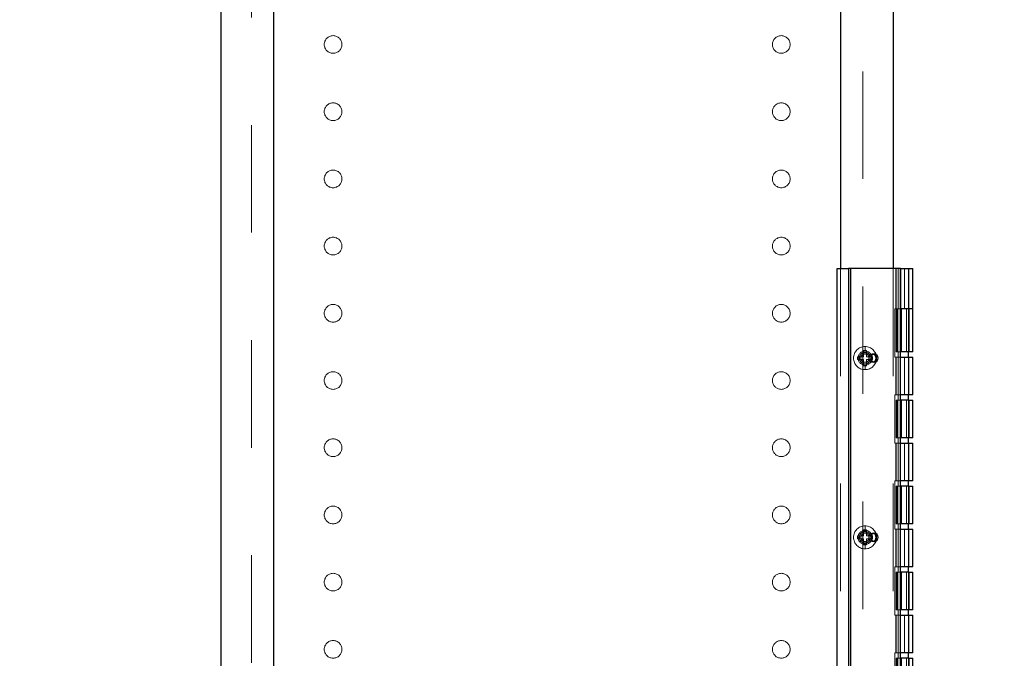
# Model space of a CAD drawing. Units: inches. Extents: x 0.1 to 16.8, y 0.1 to 10.9.
# Drawn here: x 8.6 to 9.5, y 4.7 to 5.3 of the extents above; entities that cross this region are included whole.
import ezdxf

# ---------------------------------------------------------------- set-up
doc = ezdxf.new("R2010")
doc.units = ezdxf.units.IN
doc.header["$MEASUREMENT"] = 0
doc.linetypes.add('HIDDEN', pattern=[0.075, 0.05, -0.025])
doc.styles.add('SLDTEXTSTYLE0', font='TXT', dxfattribs={"width": 0.75})
doc.dimstyles.new('SLDDIMSTYLE2', dxfattribs={"dimtxt": 0.125, "dimasz": 0.13, "dimexe": 0, "dimexo": 0.0625, "dimgap": 0.03125, "dimtad": 0, "dimtih": 1, "dimtoh": 1, "dimlfac": 12, "dimrnd": 1e-09, "dimzin": 12, "dimdsep": 46, "dimtxsty": 'SLDTEXTSTYLE0', "dimsah": 1, "dimcen": 0.09, "dimadec": 0, "dimazin": 3, "dimtfac": 1, "dimtmove": 0, "dimatfit": 0, "dimfxl": 0, "dimfrac": 2, "dimtolj": 1, "dimtzin": 12, "dimarcsym": 0})
doc.dimstyles.new('SLDDIMSTYLE3', dxfattribs={"dimtxt": 0.125, "dimasz": 0.13, "dimexe": 0, "dimexo": 0.0625, "dimgap": 0.03125, "dimtad": 0, "dimtih": 1, "dimtoh": 1, "dimlfac": 12, "dimrnd": 1e-09, "dimzin": 4, "dimdsep": 46, "dimtxsty": 'SLDTEXTSTYLE0', "dimsah": 1, "dimcen": 0.09, "dimadec": 0, "dimazin": 1, "dimtfac": 1, "dimtofl": 0, "dimtmove": 0, "dimatfit": 3, "dimfxl": 0, "dimfrac": 2, "dimtolj": 1, "dimtzin": 12, "dimarcsym": 0})

# ---------------------------------------------------------------- blocks, each defined once
blk = doc.blocks.new('_D_2')
at = {"color": 7, "linetype": 'Continuous', "lineweight": 0}
for p, q in [((8.14973, 5.55575), (8.14973, 5.80575)), ((8.83524, 5.55575), (8.02473, 5.55575)), ((8.83524, 5.49325), (8.02473, 5.49325)), ((8.14973, 5.11696), (8.14973, 5.49325)), ((7.10207, 5.3338), (7.06399, 5.3338)), ((7.06399, 5.3338), (7.06399, 5.13536)), ((7.5177, 5.3338), (7.55579, 5.3338)), ((7.55579, 5.3338), (7.55579, 5.13536)), ((7.06399, 5.13536), (7.10207, 5.13536)), ((7.55579, 5.13536), (7.5177, 5.13536)), ((7.89973, 5.11696), (8.14973, 5.11696))]:
    blk.add_line(p, q, dxfattribs=at)
at = {"color": 7, "linetype": 'Continuous', "lineweight": 18}
for points in [[(8.14973, 5.55575), (8.16973, 5.68575), (8.12973, 5.68575)], [(8.14973, 5.49325), (8.12973, 5.36325), (8.16973, 5.36325)]]:
    blk.add_solid(points, dxfattribs=at)
at = {"color": 7, "linetype": 'Continuous', "lineweight": 18, "char_height": 0.125, "attachment_point": 1, "style": 'SLDTEXTSTYLE0'}
for s, insert in [('.75', (7.19444, 5.52032)), ('19.05', (7.10207, 5.29649)), ('ADJUSTMENT', (6.79608, 5.07266)), ('INCREMENT', (6.84799, 4.87423))]:
    blk.add_mtext(s, dxfattribs=dict(at, insert=insert))
blk = doc.blocks.new('_D_5')
at = {"color": 7, "linetype": 'Continuous', "lineweight": 0}
for p, q in [((9.45607, 7.61825), (11.12688, 7.61825)), ((11.00188, 7.61825), (11.00188, 5.34174)), ((10.7017, 5.116), (10.66362, 5.116)), ((10.66362, 5.116), (10.66362, 4.91756)), ((11.30205, 5.116), (11.34014, 5.116)), ((11.34014, 5.116), (11.34014, 4.91756)), ((10.66362, 4.91756), (10.7017, 4.91756)), ((11.34014, 4.91756), (11.30205, 4.91756)), ((11.00188, 2.86825), (11.00188, 4.89217)), ((9.45607, 2.86825), (11.12688, 2.86825))]:
    blk.add_line(p, q, dxfattribs=at)
at = {"color": 7, "linetype": 'Continuous', "lineweight": 18}
for points in [[(11.00188, 7.61825), (10.98188, 7.48825), (11.02188, 7.48825)], [(11.00188, 2.86825), (11.02188, 2.99825), (10.98188, 2.99825)]]:
    blk.add_solid(points, dxfattribs=at)
at = {"color": 7, "linetype": 'Continuous', "lineweight": 18, "char_height": 0.125, "attachment_point": 1, "style": 'SLDTEXTSTYLE0'}
for s, insert in [('57.00', (10.79406, 5.30253)), ('1447.80', (10.7017, 5.0787))]:
    blk.add_mtext(s, dxfattribs=dict(at, insert=insert))

msp = doc.modelspace()

# ---------------------------------------------------------------- linework, layer by layer
at = {"color": 7, "linetype": 'Continuous', "lineweight": 25}
for p, q in [((8.78107, 2.86825), (8.78107, 7.61825)), ((8.83024, 2.86825), (8.83024, 7.61825)), ((9.3569, 5.45158), (9.3569, 5.03492)), ((9.40607, 5.45158), (9.40607, 5.03492)), ((9.35399, 3.03492), (9.35399, 5.03492)), ((9.35399, 5.03492), (9.36432, 5.03492)), ((9.36624, 5.03492), (9.36432, 5.03492)), ((9.36432, 5.03492), (9.36432, 3.03492)), ((9.36624, 5.03492), (9.36624, 3.03492)), ((9.41264, 5.03492), (9.36624, 5.03492)), ((9.41264, 5.03492), (9.42424, 5.03492)), ((9.41264, 5.03492), (9.41264, 4.99742)), ((9.42424, 4.99742), (9.42424, 5.03492)), ((9.42036, 4.99742), (9.41264, 4.99742)), ((9.42036, 4.99742), (9.42036, 4.95742)), ((9.42424, 4.99742), (9.42036, 4.99742)), ((9.42424, 4.99742), (9.4204, 4.99742)), ((9.42424, 4.95742), (9.42424, 4.99742)), ((9.38685, 4.9529), (9.38543, 4.9529)), ((9.38685, 4.95027), (9.38685, 4.9529)), ((9.42036, 4.95742), (9.41264, 4.95742)), ((9.41264, 4.91242), (9.41264, 4.95742)), ((9.41274, 4.95242), (9.41274, 4.95742)), ((9.42024, 4.95242), (9.42024, 4.95742)), ((9.42424, 4.95742), (9.42036, 4.95742)), ((9.38543, 4.95027), (9.38685, 4.95027)), ((9.41264, 4.95242), (9.42424, 4.95242)), ((9.42424, 4.91742), (9.42424, 4.95242)), ((9.42424, 4.91742), (9.41264, 4.91742)), ((9.41274, 4.91242), (9.41274, 4.91742)), ((9.42024, 4.91242), (9.42024, 4.91742)), ((9.42036, 4.91242), (9.41264, 4.91242)), ((9.42036, 4.91242), (9.42036, 4.87742)), ((9.42036, 4.91242), (9.42424, 4.91242)), ((9.42424, 4.87742), (9.42424, 4.91242)), ((9.42036, 4.87742), (9.41264, 4.87742)), ((9.41264, 4.83242), (9.41264, 4.87742)), ((9.41264, 4.87242), (9.42424, 4.87242)), ((9.41274, 4.87242), (9.41274, 4.87742)), ((9.42024, 4.87242), (9.42024, 4.87742)), ((9.42424, 4.87742), (9.42036, 4.87742)), ((9.42424, 4.83742), (9.42424, 4.87242)), ((9.42424, 4.83742), (9.41264, 4.83742)), ((9.41274, 4.83242), (9.41274, 4.83742)), ((9.42024, 4.83242), (9.42024, 4.83742)), ((9.42036, 4.83242), (9.41264, 4.83242)), ((9.42036, 4.83242), (9.42036, 4.79742)), ((9.42036, 4.83242), (9.42424, 4.83242)), ((9.42424, 4.79742), (9.42424, 4.83242)), ((9.42036, 4.79742), (9.41264, 4.79742)), ((9.41264, 4.75242), (9.41264, 4.79742)), ((9.41274, 4.79242), (9.41274, 4.79742)), ((9.42024, 4.79242), (9.42024, 4.79742)), ((9.42424, 4.79742), (9.42036, 4.79742)), ((9.41264, 4.79242), (9.42424, 4.79242)), ((9.42424, 4.75742), (9.42424, 4.79242)), ((9.38685, 4.78623), (9.38543, 4.78623)), ((9.38543, 4.7836), (9.38685, 4.7836)), ((9.38685, 4.7836), (9.38685, 4.78623)), ((9.42424, 4.75742), (9.41264, 4.75742)), ((9.42036, 4.75242), (9.41264, 4.75242)), ((9.41274, 4.75242), (9.41274, 4.75742)), ((9.42024, 4.75242), (9.42024, 4.75742)), ((9.42036, 4.75242), (9.42036, 4.71742)), ((9.42036, 4.75242), (9.42424, 4.75242)), ((9.42424, 4.71742), (9.42424, 4.75242)), ((9.42036, 4.71742), (9.41264, 4.71742)), ((9.41264, 4.67242), (9.41264, 4.71742)), ((9.41274, 4.71242), (9.41274, 4.71742)), ((9.42024, 4.71242), (9.42024, 4.71742)), ((9.42424, 4.71742), (9.42036, 4.71742)), ((9.41264, 4.71242), (9.42424, 4.71242)), ((9.42424, 4.67742), (9.42424, 4.71242)), ((9.42424, 4.67742), (9.41264, 4.67742)), ((9.42036, 4.67242), (9.41264, 4.67242)), ((9.41274, 4.67242), (9.41274, 4.67742)), ((9.42024, 4.67242), (9.42024, 4.67742)), ((9.42036, 4.67242), (9.42036, 4.63742)), ((9.42036, 4.67242), (9.42424, 4.67242)), ((9.42424, 4.63742), (9.42424, 4.67242))]:
    msp.add_line(p, q, dxfattribs=at)
at = {"color": 7, "linetype": 'HIDDEN', "lineweight": 18}
for p, q in [((8.8094, 2.86825), (8.8094, 7.61825)), ((9.37774, 7.61825), (9.37774, 2.86825)), ((9.3569, 5.03492), (9.3569, 3.03492)), ((9.40607, 5.03492), (9.40607, 3.03492)), ((9.40857, 4.99742), (9.40857, 5.03492)), ((9.40878, 4.99742), (9.40878, 5.03492)), ((9.41072, 5.03492), (9.41072, 4.99742)), ((9.41239, 4.99742), (9.41239, 5.03492)), ((9.41259, 4.99742), (9.41259, 5.03492)), ((9.41274, 4.95742), (9.41274, 5.03492)), ((9.41649, 4.99742), (9.41649, 5.03492)), ((9.42024, 4.95742), (9.42024, 5.03492)), ((9.4204, 4.99742), (9.4204, 5.03492)), ((9.40757, 4.99742), (9.40757, 4.95242)), ((9.40857, 4.99742), (9.40757, 4.99742)), ((9.40857, 4.99742), (9.40878, 4.99742)), ((9.40874, 4.99742), (9.40874, 4.95742)), ((9.4094, 4.99742), (9.40878, 4.99742)), ((9.4094, 4.99742), (9.4094, 4.95742)), ((9.4094, 4.99742), (9.41018, 4.99742)), ((9.41018, 4.99742), (9.41018, 4.95742)), ((9.4104, 4.99742), (9.41018, 4.99742)), ((9.41072, 4.99742), (9.4104, 4.99742)), ((9.41264, 4.99742), (9.41072, 4.99742)), ((9.41257, 4.99742), (9.41257, 4.95742)), ((9.4129, 4.99742), (9.4129, 4.95742)), ((9.41368, 4.99742), (9.41368, 4.95742)), ((9.41845, 4.99742), (9.41845, 4.95742)), ((9.4204, 4.95742), (9.4204, 4.99742)), ((9.37982, 4.95808), (9.37982, 4.96229)), ((9.37851, 4.9529), (9.37279, 4.9529)), ((9.37279, 4.9529), (9.37279, 4.95027)), ((9.37851, 4.95861), (9.37851, 4.9529)), ((9.38113, 4.95861), (9.37851, 4.95861)), ((9.38113, 4.9529), (9.38113, 4.95861)), ((9.38543, 4.9529), (9.38113, 4.9529)), ((9.38861, 4.95548), (9.38669, 4.95548)), ((9.38765, 4.95532), (9.38669, 4.95548)), ((9.4094, 4.95742), (9.40874, 4.95742)), ((9.41018, 4.95742), (9.4094, 4.95742)), ((9.41072, 4.95742), (9.41018, 4.95742)), ((9.41072, 4.95742), (9.41264, 4.95742)), ((9.41072, 4.91242), (9.41072, 4.95742)), ((9.37279, 4.95027), (9.37851, 4.95027)), ((9.37457, 4.95158), (9.37332, 4.95158)), ((9.37851, 4.95027), (9.37851, 4.94455)), ((9.37851, 4.94455), (9.38113, 4.94455)), ((9.37982, 4.94508), (9.37982, 4.94087)), ((9.38113, 4.94455), (9.38113, 4.95027)), ((9.38113, 4.95027), (9.38543, 4.95027)), ((9.38507, 4.95158), (9.38632, 4.95158)), ((9.38669, 4.94769), (9.38765, 4.94785)), ((9.38861, 4.94769), (9.38669, 4.94769)), ((9.40857, 4.95242), (9.40757, 4.95242)), ((9.40857, 4.91742), (9.40857, 4.95242)), ((9.40857, 4.95242), (9.40878, 4.95242)), ((9.40878, 4.91742), (9.40878, 4.95242)), ((9.40878, 4.95242), (9.41264, 4.95242)), ((9.41239, 4.91742), (9.41239, 4.95242)), ((9.41259, 4.91742), (9.41259, 4.95242)), ((9.41274, 4.91742), (9.41274, 4.95242)), ((9.41649, 4.91742), (9.41649, 4.95242)), ((9.42024, 4.91742), (9.42024, 4.95242)), ((9.4204, 4.91742), (9.4204, 4.95242)), ((9.40757, 4.91742), (9.40757, 4.87242)), ((9.40857, 4.91742), (9.40757, 4.91742)), ((9.40857, 4.91742), (9.40878, 4.91742)), ((9.41264, 4.91742), (9.40878, 4.91742)), ((9.40874, 4.91242), (9.4094, 4.91242)), ((9.40874, 4.91242), (9.40874, 4.87742)), ((9.4094, 4.91242), (9.4094, 4.87742)), ((9.41018, 4.91242), (9.4094, 4.91242)), ((9.41018, 4.91242), (9.41018, 4.87742)), ((9.41072, 4.91242), (9.41018, 4.91242)), ((9.41072, 4.91242), (9.41264, 4.91242)), ((9.41257, 4.91242), (9.41257, 4.87742)), ((9.41274, 4.87742), (9.41274, 4.91242)), ((9.4129, 4.91242), (9.4129, 4.87742)), ((9.41368, 4.91242), (9.41368, 4.87742)), ((9.41845, 4.91242), (9.41845, 4.87742)), ((9.42024, 4.87742), (9.42024, 4.91242)), ((9.4204, 4.87742), (9.4204, 4.91242)), ((9.40857, 4.87242), (9.40757, 4.87242)), ((9.40857, 4.83742), (9.40857, 4.87242)), ((9.40857, 4.87242), (9.40878, 4.87242)), ((9.4094, 4.87742), (9.40874, 4.87742)), ((9.40878, 4.83742), (9.40878, 4.87242)), ((9.40878, 4.87242), (9.41264, 4.87242)), ((9.41018, 4.87742), (9.4094, 4.87742)), ((9.41072, 4.87742), (9.41018, 4.87742)), ((9.41072, 4.87742), (9.41264, 4.87742)), ((9.41072, 4.83242), (9.41072, 4.87742)), ((9.41239, 4.83742), (9.41239, 4.87242)), ((9.41259, 4.83742), (9.41259, 4.87242)), ((9.41274, 4.83742), (9.41274, 4.87242)), ((9.41649, 4.83742), (9.41649, 4.87242)), ((9.42024, 4.83742), (9.42024, 4.87242)), ((9.4204, 4.83742), (9.4204, 4.87242)), ((9.40757, 4.83742), (9.40757, 4.79242)), ((9.40857, 4.83742), (9.40757, 4.83742)), ((9.40857, 4.83742), (9.40878, 4.83742)), ((9.41264, 4.83742), (9.40878, 4.83742)), ((9.40874, 4.83242), (9.4094, 4.83242)), ((9.40874, 4.83242), (9.40874, 4.79742)), ((9.4094, 4.83242), (9.4094, 4.79742)), ((9.41018, 4.83242), (9.4094, 4.83242)), ((9.41018, 4.83242), (9.41018, 4.79742)), ((9.41072, 4.83242), (9.41018, 4.83242)), ((9.41072, 4.83242), (9.41264, 4.83242)), ((9.41257, 4.83242), (9.41257, 4.79742)), ((9.41274, 4.79742), (9.41274, 4.83242)), ((9.4129, 4.83242), (9.4129, 4.79742)), ((9.41368, 4.83242), (9.41368, 4.79742)), ((9.41845, 4.83242), (9.41845, 4.79742)), ((9.42024, 4.79742), (9.42024, 4.83242)), ((9.4204, 4.79742), (9.4204, 4.83242)), ((9.4094, 4.79742), (9.40874, 4.79742)), ((9.41018, 4.79742), (9.4094, 4.79742)), ((9.41072, 4.79742), (9.41018, 4.79742)), ((9.41072, 4.75242), (9.41072, 4.79742)), ((9.41072, 4.79742), (9.41264, 4.79742)), ((9.38113, 4.79195), (9.37851, 4.79195)), ((9.37851, 4.79195), (9.37851, 4.78623)), ((9.37982, 4.79142), (9.37982, 4.79562)), ((9.38113, 4.78623), (9.38113, 4.79195)), ((9.38861, 4.78881), (9.38669, 4.78881)), ((9.38765, 4.78865), (9.38669, 4.78881)), ((9.40857, 4.79242), (9.40757, 4.79242)), ((9.40857, 4.75742), (9.40857, 4.79242)), ((9.40857, 4.79242), (9.40878, 4.79242)), ((9.40878, 4.79242), (9.41264, 4.79242)), ((9.40878, 4.75742), (9.40878, 4.79242)), ((9.41239, 4.75742), (9.41239, 4.79242)), ((9.41259, 4.75742), (9.41259, 4.79242)), ((9.41274, 4.75742), (9.41274, 4.79242)), ((9.41649, 4.75742), (9.41649, 4.79242)), ((9.42024, 4.75742), (9.42024, 4.79242)), ((9.4204, 4.75742), (9.4204, 4.79242)), ((9.37851, 4.78623), (9.37279, 4.78623)), ((9.37279, 4.78623), (9.37279, 4.7836)), ((9.37279, 4.7836), (9.37851, 4.7836)), ((9.37457, 4.78492), (9.37332, 4.78492)), ((9.37851, 4.7836), (9.37851, 4.77789)), ((9.38543, 4.78623), (9.38113, 4.78623)), ((9.38113, 4.77789), (9.38113, 4.7836)), ((9.38113, 4.7836), (9.38543, 4.7836)), ((9.38507, 4.78492), (9.38632, 4.78492)), ((9.38669, 4.78102), (9.38765, 4.78118)), ((9.38861, 4.78102), (9.38669, 4.78102)), ((9.37851, 4.77789), (9.38113, 4.77789)), ((9.37982, 4.77842), (9.37982, 4.77421)), ((9.40757, 4.75742), (9.40757, 4.71242)), ((9.40857, 4.75742), (9.40757, 4.75742)), ((9.40857, 4.75742), (9.40878, 4.75742)), ((9.40874, 4.75242), (9.4094, 4.75242)), ((9.40874, 4.75242), (9.40874, 4.71742)), ((9.41264, 4.75742), (9.40878, 4.75742)), ((9.4094, 4.75242), (9.4094, 4.71742)), ((9.41018, 4.75242), (9.4094, 4.75242)), ((9.41018, 4.75242), (9.41018, 4.71742)), ((9.41072, 4.75242), (9.41018, 4.75242)), ((9.41072, 4.75242), (9.41264, 4.75242)), ((9.41257, 4.75242), (9.41257, 4.71742)), ((9.41274, 4.71742), (9.41274, 4.75242)), ((9.4129, 4.75242), (9.4129, 4.71742)), ((9.41368, 4.75242), (9.41368, 4.71742)), ((9.41845, 4.75242), (9.41845, 4.71742)), ((9.42024, 4.71742), (9.42024, 4.75242)), ((9.4204, 4.71742), (9.4204, 4.75242)), ((9.4094, 4.71742), (9.40874, 4.71742)), ((9.41018, 4.71742), (9.4094, 4.71742)), ((9.41072, 4.71742), (9.41018, 4.71742)), ((9.41072, 4.71742), (9.41264, 4.71742)), ((9.41072, 4.67242), (9.41072, 4.71742)), ((9.40857, 4.71242), (9.40757, 4.71242)), ((9.40857, 4.67742), (9.40857, 4.71242)), ((9.40857, 4.71242), (9.40878, 4.71242)), ((9.40878, 4.71242), (9.41264, 4.71242)), ((9.40878, 4.67742), (9.40878, 4.71242)), ((9.41239, 4.67742), (9.41239, 4.71242)), ((9.41259, 4.67742), (9.41259, 4.71242)), ((9.41274, 4.67742), (9.41274, 4.71242)), ((9.41649, 4.67742), (9.41649, 4.71242)), ((9.42024, 4.67742), (9.42024, 4.71242)), ((9.4204, 4.67742), (9.4204, 4.71242)), ((9.40757, 4.67742), (9.40757, 4.63242)), ((9.40857, 4.67742), (9.40757, 4.67742)), ((9.40857, 4.67742), (9.40878, 4.67742)), ((9.40874, 4.67242), (9.4094, 4.67242)), ((9.40874, 4.67242), (9.40874, 4.63742)), ((9.41264, 4.67742), (9.40878, 4.67742)), ((9.4094, 4.67242), (9.4094, 4.63742)), ((9.41018, 4.67242), (9.4094, 4.67242)), ((9.41018, 4.67242), (9.41018, 4.63742)), ((9.41072, 4.67242), (9.41018, 4.67242)), ((9.41072, 4.67242), (9.41264, 4.67242)), ((9.41257, 4.67242), (9.41257, 4.63742)), ((9.41274, 4.63742), (9.41274, 4.67242)), ((9.4129, 4.67242), (9.4129, 4.63742)), ((9.41368, 4.67242), (9.41368, 4.63742)), ((9.41845, 4.67242), (9.41845, 4.63742)), ((9.42024, 4.63742), (9.42024, 4.67242)), ((9.4204, 4.63742), (9.4204, 4.67242))]:
    msp.add_line(p, q, dxfattribs=at)
for centre, radius, start, end in [((8.88524, 5.24325), 0.00821, 0, 180), ((9.3019, 5.24325), 0.00821, 0, 180), ((8.88524, 5.24325), 0.00821, 180, 0), ((9.3019, 5.24325), 0.00821, 180, 0), ((8.88524, 5.18075), 0.00821, 0, 180), ((9.3019, 5.18075), 0.00821, 0, 180), ((8.88524, 5.18075), 0.00821, 180, 0), ((9.3019, 5.18075), 0.00821, 180, 0), ((8.88524, 5.11825), 0.00821, 0, 180), ((9.3019, 5.11825), 0.00821, 0, 180), ((8.88524, 5.11825), 0.00821, 180, 0), ((9.3019, 5.11825), 0.00821, 180, 0), ((8.88524, 5.05575), 0.00821, 0, 180), ((9.3019, 5.05575), 0.00821, 0, 180), ((8.88524, 5.05575), 0.00821, 180, 0), ((9.3019, 5.05575), 0.00821, 180, 0), ((8.88524, 4.99325), 0.00821, 0, 180), ((9.3019, 4.99325), 0.00821, 0, 180), ((8.88524, 4.99325), 0.00821, 180, 0), ((9.3019, 4.99325), 0.00821, 180, 0), ((9.37982, 4.95158), 0.01071, 0, 180), ((9.37982, 4.95158), 0.0065, 90, 180), ((9.37982, 4.95158), 0.00525, 0, 180), ((9.37982, 4.95158), 0.0039, 90, 270), ((9.37982, 4.95158), 0.0065, 0, 90), ((9.37982, 4.95158), 0.0039, 270, 90), ((9.38714, 4.95158), 0.00392, 96.62544, 263.37456), ((9.37982, 4.95158), 0.01071, 180, 0), ((9.37982, 4.95158), 0.0065, 180, 270), ((9.37982, 4.95158), 0.00525, 180, 0), ((9.37982, 4.95158), 0.0065, 270, 0), ((8.88524, 4.93075), 0.00821, 0, 180), ((9.3019, 4.93075), 0.00821, 0, 180), ((8.88524, 4.93075), 0.00821, 180, 0), ((9.3019, 4.93075), 0.00821, 180, 0), ((8.88524, 4.86825), 0.00821, 0, 180), ((9.3019, 4.86825), 0.00821, 0, 180), ((8.88524, 4.86825), 0.00821, 180, 0), ((9.3019, 4.86825), 0.00821, 180, 0), ((8.88524, 4.80575), 0.00821, 0, 180), ((9.3019, 4.80575), 0.00821, 0, 180), ((8.88524, 4.80575), 0.00821, 180, 0), ((9.3019, 4.80575), 0.00821, 180, 0), ((9.37982, 4.78492), 0.01071, 0, 180), ((9.37982, 4.78492), 0.0065, 90, 180), ((9.37982, 4.78492), 0.00525, 0, 180), ((9.37982, 4.78492), 0.0039, 90, 270), ((9.37982, 4.78492), 0.0065, 0, 90), ((9.37982, 4.78492), 0.0039, 270, 90), ((9.38714, 4.78492), 0.00392, 96.62544, 263.37456), ((9.37982, 4.78492), 0.01071, 180, 0), ((9.37982, 4.78492), 0.0065, 180, 270), ((9.37982, 4.78492), 0.00525, 180, 0), ((9.37982, 4.78492), 0.0065, 270, 0), ((8.88524, 4.74325), 0.00821, 0, 180), ((9.3019, 4.74325), 0.00821, 0, 180), ((8.88524, 4.74325), 0.00821, 180, 0), ((9.3019, 4.74325), 0.00821, 180, 0), ((8.88524, 4.68075), 0.00821, 0, 180), ((9.3019, 4.68075), 0.00821, 0, 180), ((8.88524, 4.68075), 0.00821, 180, 0), ((9.3019, 4.68075), 0.00821, 180, 0)]:
    msp.add_arc(centre, radius, start, end, dxfattribs=at)
at = {"color": 7, "linetype": 'Continuous', "lineweight": 25}
for centre, radius, start, end in [((9.38906, 4.95158), 0.00392, 96.62544, 263.37456), ((9.38608, 4.95158), 0.00405, 292.80479, 67.19521), ((9.38816, 4.95158), 0.00392, 276.62544, 83.37456), ((9.38906, 4.78492), 0.00392, 96.62544, 263.37456), ((9.38608, 4.78492), 0.00405, 292.80479, 67.19521), ((9.38816, 4.78492), 0.00392, 276.62544, 83.37456)]:
    msp.add_arc(centre, radius, start, end, dxfattribs=at)
at = {"color": 7, "linetype": 'HIDDEN', "lineweight": 18}
for points in [[(9.37449, 4.95158), (9.37457, 4.95228), (9.37473, 4.95368), (9.37596, 4.95545), (9.37772, 4.95664), (9.37982, 4.95705), (9.38192, 4.95664), (9.38368, 4.95545), (9.38491, 4.95368), (9.38507, 4.95228), (9.38515, 4.95158)], [(9.38515, 4.95158), (9.38507, 4.95088), (9.38491, 4.94949), (9.38368, 4.94771), (9.38192, 4.94653), (9.37982, 4.94611), (9.37772, 4.94653), (9.37596, 4.94771), (9.37473, 4.94949), (9.37457, 4.95088), (9.37449, 4.95158)], [(9.37449, 4.78492), (9.37457, 4.78561), (9.37473, 4.78701), (9.37596, 4.78879), (9.37772, 4.78997), (9.37982, 4.79039), (9.38192, 4.78997), (9.38368, 4.78879), (9.38491, 4.78701), (9.38507, 4.78561), (9.38515, 4.78492)], [(9.38515, 4.78492), (9.38507, 4.78422), (9.38491, 4.78282), (9.38368, 4.78105), (9.38192, 4.77986), (9.37982, 4.77944), (9.37772, 4.77986), (9.37596, 4.78105), (9.37473, 4.78282), (9.37457, 4.78422), (9.37449, 4.78492)]]:
    msp.add_open_spline(points, degree=3, dxfattribs=at)

# ---------------------------------------------------------------- dimensions: what is measured, and where the dimension line sits
at = {"color": 7, "linetype": 'Continuous', "lineweight": 18}
dim = msp.add_linear_dim(base=(11.00188, 2.86825), p1=(9.40607, 7.61825), p2=(9.40607, 2.86825), angle=90, dimstyle='SLDDIMSTYLE3', dxfattribs=at)
dim.commit()
dim.dimension.update_dxf_attribs({"geometry": '_D_5', "text_midpoint": (11.00188, 5.11696), "dimtype": 160})
dim = msp.add_linear_dim(base=(8.14973, 5.49325), p1=(8.88524, 5.55575), p2=(8.88524, 5.49325), angle=90, text='<>\\PADJUSTMENT\\PINCREMENT', dimstyle='SLDDIMSTYLE2', dxfattribs=at)
dim.commit()
dim.dimension.update_dxf_attribs({"geometry": '_D_2', "text_midpoint": (8.14973, 5.11696), "dimtype": 160})

doc.saveas('drawing.dxf')
